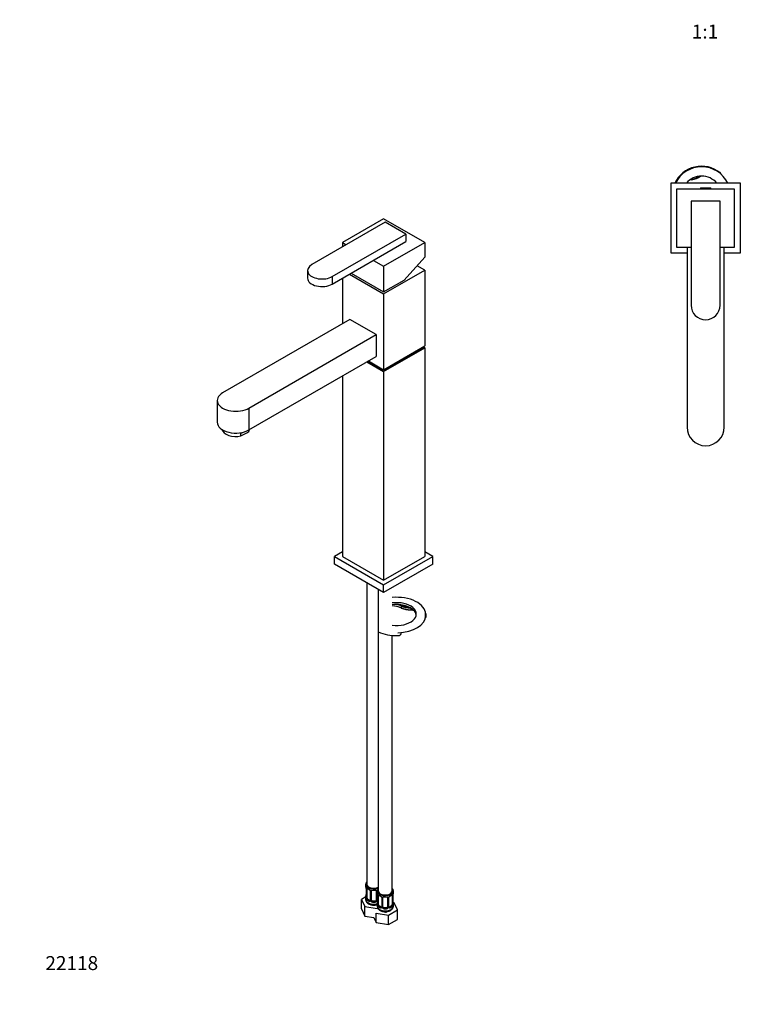
# Model space of a CAD drawing. Units: millimetres. Extents: x 0 to 1193, y 0 to 1969.
# Drawn here: x 0 to 632, y 0 to 848 of the extents above; entities that cross this region are included whole.
import ezdxf
from ezdxf import colors
from ezdxf.entities.mleader import LeaderData, LeaderLine
from ezdxf.enums import TextEntityAlignment as Align
from ezdxf.math import Vec2, Vec3

# ---------------------------------------------------------------- set-up
doc = ezdxf.new("R2010")
doc.units = ezdxf.units.MM
for name, color, linetype in [('DV3_Défaut', 7, 'Continuous'), ('DV6_Défaut', 7, 'Continuous'), ('Défaut', 7, 'Continuous')]:
    doc.layers.add(name, color=color, linetype=linetype)
doc.styles.add('SEACAD_ArialB', font='arialbd.ttf')

# ---------------------------------------------------------------- blocks, each defined once
blk = doc.blocks.new('_DOT')
at = {"color": 0}
blk.add_line((0, 0), (-1, 0), dxfattribs=at)
at = {"color": 0, "const_width": 0.333}
blk.add_lwpolyline([(-0.1665, 0, 1), (0.1665, 0, 1)], format="xyb", close=True, dxfattribs=at)
blk = doc.blocks.new('SE2')
at = {"layer": 'DV3_Défaut', "color": 7, "linetype": 'Continuous'}
for p, q in [((602.9, 716.06), (602.59, 715.67)), ((560.49, 706.89), (560.49, 646.89)), ((620.49, 706.89), (560.49, 706.89)), ((578.62, 710.41), (578.69, 709.91)), ((620.49, 646.89), (620.49, 706.89)), ((615.49, 701.89), (565.49, 701.89)), ((565.49, 701.89), (565.49, 651.89)), ((585.99, 702.59), (594.99, 702.59)), ((585.99, 702.59), (585.99, 701.89)), ((586.29, 702.89), (594.68, 702.89)), ((594.99, 701.89), (594.99, 702.59)), ((615.49, 651.89), (615.49, 701.89)), ((602.99, 691.39), (577.99, 691.39)), ((577.99, 691.39), (577.99, 601.89)), ((602.99, 601.89), (602.99, 691.39)), ((560.49, 646.89), (574.49, 646.89)), ((565.49, 651.89), (577.99, 651.89)), ((574.49, 651.89), (574.49, 496.89)), ((602.99, 651.89), (615.49, 651.89)), ((606.49, 496.89), (606.49, 651.89)), ((606.49, 646.89), (620.49, 646.89))]:
    blk.add_line(p, q, dxfattribs=at)
for centre, radius, start, end in [((587.06, 696.08), 25.5, 51.59273, 154.91011), ((587.06, 696.08), 25, 25.62762, 154.37238), ((587.06, 696.08), 17, 39.4986, 140.5014), ((576.63, 724.77), 14.5, 277.89501, 305.45674), ((576.63, 724.77), 15, 277.89501, 308.58982), ((601.04, 713.71), 3, 15.97917, 51.59273), ((580.82, 694.58), 15.48, 97.89501, 105.83782), ((580.82, 694.58), 15.98, 97.89501, 101.37531), ((586.29, 702.59), 0.304, 90, 180), ((594.68, 702.59), 0.304, 0, 90), ((590.49, 601.89), 12.5, 180, 0), ((590.49, 496.89), 16, 180, 0)]:
    blk.add_arc(centre, radius, start, end, dxfattribs=at)
blk = doc.blocks.new('SE5')
at = {"layer": 'DV6_Défaut', "color": 7, "linetype": 'Continuous'}
for p, q in [((314.72, 673.37), (251.44, 636.83)), ((313.31, 676.22), (277.95, 655.81)), ((348.67, 655.81), (313.31, 676.22)), ((332.4, 663.16), (314.72, 673.37)), ((269.12, 626.62), (332.4, 663.16)), ((332.4, 663.16), (332.4, 656.63)), ((269.12, 620.09), (332.4, 656.63)), ((277.95, 655.81), (281.14, 653.97)), ((277.95, 655.81), (277.95, 652.14)), ((313.31, 635.4), (348.67, 655.81)), ((348.67, 655.81), (348.67, 643.28)), ((304.47, 640.5), (313.31, 635.4)), ((330.99, 623.56), (348.67, 643.28)), ((348.67, 632.13), (342.08, 635.93)), ((247.78, 631.72), (247.78, 625.19)), ((283.97, 628.66), (313.31, 611.72)), ((285.38, 629.48), (313.31, 613.35)), ((313.31, 635.4), (313.31, 613.35)), ((313.31, 611.72), (348.67, 632.13)), ((348.67, 632.13), (348.67, 566.81)), ((269.12, 626.62), (269.12, 620.09)), ((277.95, 625.19), (277.95, 586)), ((313.31, 613.35), (330.99, 623.56)), ((313.31, 611.72), (313.31, 546.4)), ((284.32, 589.67), (174.72, 526.4)), ((306.95, 576.61), (284.32, 589.67)), ((197.34, 513.33), (306.95, 576.61)), ((306.95, 576.61), (306.95, 557.83)), ((313.31, 546.4), (348.67, 566.81)), ((313.31, 544.77), (348.67, 565.18)), ((347.25, 565.18), (313.31, 545.58)), ((348.67, 565.18), (347.25, 566)), ((347.25, 565.18), (347.25, 566)), ((348.67, 565.18), (348.67, 385.55)), ((197.34, 494.55), (306.95, 557.83)), ((298.81, 553.14), (313.31, 544.77)), ((313.31, 545.58), (299.52, 553.54)), ((300.23, 553.95), (313.31, 546.4)), ((313.31, 545.58), (313.31, 546.4)), ((313.31, 544.77), (313.31, 365.14)), ((277.95, 541.09), (277.95, 385.55)), ((170.03, 519.86), (170.03, 501.08)), ((197.34, 513.33), (197.34, 494.55)), ((190.42, 489.38), (190.42, 491.9)), ((197.2, 493.3), (197.2, 494.47)), ((277.95, 389.63), (270.88, 385.55)), ((270.88, 385.55), (313.31, 361.06)), ((270.88, 379.02), (270.88, 385.55)), ((277.95, 385.55), (313.31, 365.14)), ((313.31, 361.06), (355.74, 385.55)), ((313.31, 365.14), (348.67, 385.55)), ((355.74, 385.55), (348.67, 389.63)), ((355.74, 379.02), (355.74, 385.55)), ((313.31, 354.52), (270.88, 379.02)), ((355.74, 379.02), (313.31, 354.52)), ((298.83, 362.89), (298.83, 103.37)), ((308.72, 357.17), (308.72, 97.65)), ((313.31, 354.52), (313.31, 361.06)), ((328.32, 343.02), (328.32, 341.38)), ((336.59, 341.24), (336.59, 339.64)), ((349.46, 334.36), (349.46, 335.99)), ((349.81, 333.81), (349.81, 335.44)), ((320.72, 97.65), (320.72, 317.64)), ((328.4, 319.34), (328.4, 320.11)), ((297.83, 103.37), (297.83, 102.35)), ((298.28, 99.83), (298.28, 91.76)), ((298.3, 99.74), (298.3, 91.68)), ((298.42, 91.52), (298.42, 99.58)), ((299.03, 91.43), (299.03, 99.49)), ((301.77, 97.72), (301.77, 89.66)), ((302.01, 97.51), (302.01, 89.45)), ((302.28, 89.38), (302.28, 97.44)), ((302.83, 89.57), (302.83, 97.63)), ((306.83, 97.63), (306.83, 89.57)), ((307.37, 97.44), (307.37, 89.38)), ((307.64, 89.45), (307.64, 97.51)), ((307.72, 97.65), (307.72, 96.64)), ((307.88, 89.66), (307.88, 95.75)), ((308.18, 94.11), (308.18, 86.05)), ((308.2, 94.03), (308.2, 85.96)), ((308.32, 85.81), (308.32, 93.87)), ((308.93, 85.72), (308.93, 93.78)), ((320.52, 93.78), (320.52, 85.72)), ((321.13, 93.87), (321.13, 85.81)), ((321.25, 85.96), (321.25, 94.03)), ((321.27, 86.05), (321.27, 94.11)), ((321.72, 96.64), (321.72, 97.65)), ((297.86, 92.41), (294.23, 90.31)), ((294.23, 90.31), (297.07, 84.19)), ((294.23, 82.15), (294.23, 90.31)), ((297.83, 92), (297.83, 90.31)), ((299.73, 90.21), (299.5, 90.07)), ((301.15, 89.39), (299.73, 90.21)), ((301.15, 89.39), (300.92, 89.26)), ((303.83, 88.75), (303.83, 88.56)), ((305.83, 88.75), (303.83, 88.75)), ((305.83, 88.75), (305.83, 88.56)), ((307.72, 86.29), (307.72, 84.59)), ((311.67, 92), (311.67, 83.94)), ((311.91, 91.79), (311.91, 83.73)), ((312.18, 83.66), (312.18, 91.73)), ((312.72, 83.85), (312.72, 91.91)), ((316.72, 91.91), (316.72, 83.85)), ((317.27, 91.73), (317.27, 83.66)), ((317.54, 83.73), (317.54, 91.79)), ((317.78, 83.94), (317.78, 92)), ((322.48, 87.43), (321.46, 87.59)), ((321.72, 84.59), (321.72, 86.29)), ((325.32, 81.32), (322.48, 87.43)), ((294.23, 82.15), (297.07, 76.03)), ((297.07, 84.19), (307.66, 82.55)), ((297.07, 76.03), (297.07, 84.19)), ((306.97, 78.48), (317.56, 76.84)), ((306.97, 70.31), (306.97, 78.48)), ((307.66, 82.55), (308.19, 82.86)), ((309.63, 84.49), (309.4, 84.36)), ((311.05, 83.67), (309.63, 84.49)), ((311.05, 83.67), (310.82, 83.54)), ((313.72, 83.03), (313.72, 82.85)), ((315.72, 83.03), (313.72, 83.03)), ((315.42, 78.87), (315.42, 79.74)), ((315.72, 83.03), (315.72, 82.85)), ((317.56, 76.84), (325.32, 81.32)), ((317.56, 68.67), (317.56, 76.84)), ((319.82, 84.49), (318.4, 83.67)), ((318.4, 83.67), (318.63, 83.54)), ((319.82, 84.49), (320.04, 84.36)), ((325.32, 73.15), (325.32, 81.32)), ((297.07, 76.03), (304.88, 74.82)), ((304.88, 74.82), (306.97, 70.31)), ((306.97, 70.31), (317.56, 68.67)), ((317.56, 68.67), (325.32, 73.15))]:
    blk.add_line(p, q, dxfattribs=at)
for centre, radius, start, end in [((181.07, 513.4), 25.77, 291.2605, 308.7395), ((336.76, 332.15), 7.28, 68.19083, 91.25507), ((283.65, 97.55), 14.86, 10.74783, 16.39413), ((283.65, 96.81), 14.86, 343.60587, 349.25217), ((295.64, 99.82), 2.63, 0.10308, 10.13595), ((296.18, 94.49), 2.09, 349.51934, 1.00949), ((294.75, 99.7), 3.55, 0.6583, 9.98841), ((299.52, 99.63), 1.11, 160.49269, 182.29717), ((303.37, 105.15), 6.76, 232.57461, 247.35524), ((299.71, 96.8), 2.5, 29.81977, 66.99983), ((300.05, 97.22), 1.83, 27.74855, 67.10349), ((301.18, 97.75), 0.586, 357.19959, 32.91488), ((300.85, 97.49), 1.16, 1.0203, 28.27498), ((303.07, 97.46), 0.785, 144.97125, 180.86406), ((306.58, 97.46), 0.785, 359.13105, 35.03364), ((308.8, 97.49), 1.16, 170.91313, 178.9861), ((293.55, 91.83), 14.86, 10.74783, 16.39413), ((305.54, 94.11), 2.63, 0.10308, 10.13595), ((304.65, 93.99), 3.55, 0.6583, 9.98841), ((309.42, 93.91), 1.11, 160.49269, 182.29717), ((313.26, 99.44), 6.76, 232.57461, 247.35524), ((309.61, 91.08), 2.5, 29.81977, 66.99983), ((319.84, 91.08), 2.5, 113.00039, 150.18002), ((316.13, 99.53), 6.87, 292.76402, 307.30614), ((320.03, 93.91), 1.1, 357.68409, 19.52604), ((324.8, 93.99), 3.55, 170.00785, 179.34544), ((323.41, 94.15), 2.13, 169.44638, 180.95533), ((335.9, 91.83), 14.86, 163.60597, 169.25206), ((297.28, 91.71), 0.993, 346.07586, 3.20955), ((297.01, 91.64), 1.29, 343.33854, 1.80837), ((301.31, 91.55), 2.89, 180.50925, 191.94833), ((300.77, 91.3), 2.32, 188.75417, 226.81523), ((301.13, 89.61), 0.972, 242.86661, 320.21211), ((301.2, 89.95), 0.746, 247.83029, 300.06316), ((301.52, 89.55), 0.236, 280.1557, 342.47033), ((301.23, 89.43), 0.779, 325.29366, 1.02771), ((303.38, 89.4), 1.1, 180.83698, 209.49085), ((303.91, 89.72), 1.72, 210.28712, 265.04531), ((304, 89.76), 1.21, 206.8319, 261.53893), ((305.65, 89.75), 1.2, 278.24899, 333.38019), ((305.74, 89.72), 1.72, 274.95482, 329.71275), ((306.27, 89.4), 1.1, 330.50418, 359.16799), ((308.42, 89.43), 0.779, 178.96595, 214.71268), ((308.52, 89.61), 0.972, 219.78724, 248.40664), ((293.55, 91.09), 14.86, 343.60587, 349.25217), ((308.45, 89.94), 0.735, 217.73064, 239.83642), ((308.13, 89.61), 0.251, 166.73272, 223.58268), ((308.45, 89.94), 0.735, 239.83642, 247.90056), ((306.08, 88.77), 2.09, 349.51934, 1.00949), ((307.18, 86), 0.993, 346.07586, 3.20955), ((306.91, 85.92), 1.29, 343.33854, 1.80837), ((311.21, 85.83), 2.89, 180.50925, 191.94833), ((310.67, 85.58), 2.32, 188.75417, 226.81523), ((309.95, 91.5), 1.83, 27.74855, 67.10349), ((311.08, 92.04), 0.586, 357.19959, 32.91488), ((310.75, 91.77), 1.16, 1.0203, 28.27498), ((312.97, 91.74), 0.785, 144.97125, 180.86406), ((316.48, 91.74), 0.785, 359.13105, 35.03364), ((318.7, 91.77), 1.16, 151.71862, 178.9861), ((318.4, 92.03), 0.612, 147.95334, 182.24312), ((319.51, 91.49), 1.85, 113.09561, 152.0093), ((318.78, 85.58), 2.32, 313.18423, 351.24637), ((318.24, 85.83), 2.89, 348.04934, 359.49307), ((322.54, 85.92), 1.29, 178.17711, 196.67599), ((323.93, 88.82), 2.66, 180.10895, 190.51864), ((322.22, 85.99), 0.941, 176.36581, 194.44248), ((335.9, 91.09), 14.86, 190.74794, 196.39403), ((311.03, 83.89), 0.972, 242.86661, 320.21211), ((311.1, 84.23), 0.746, 247.83029, 300.06316), ((311.42, 83.84), 0.236, 280.1557, 342.47033), ((311.13, 83.72), 0.779, 325.29366, 1.02771), ((313.28, 83.68), 1.1, 180.83698, 209.49085), ((313.81, 84.01), 1.72, 210.28712, 265.04531), ((313.9, 84.04), 1.21, 206.8319, 261.53893), ((315.55, 84.04), 1.2, 278.24899, 333.38019), ((315.64, 84.01), 1.72, 274.95482, 329.71275), ((316.17, 83.68), 1.1, 330.50418, 359.16799), ((318.32, 83.72), 0.779, 178.96595, 214.71268), ((318.42, 83.89), 0.972, 219.78724, 297.13404), ((318.35, 84.22), 0.735, 217.73064, 239.83642), ((318.03, 83.89), 0.251, 166.73272, 223.58268), ((318.35, 84.22), 0.735, 239.83642, 292.80783)]:
    blk.add_arc(centre, radius, start, end, dxfattribs=at)
for centre, major_axis, ratio, start_param, end_param in [((260.28, 631.72), (12.5, 0), 0.57735, 2.356194, 5.497787), ((260.28, 625.19), (12.5, 0), 0.57735, 3.141593, 5.497787), ((186.03, 519.86), (16, 0), 0.57735, 2.356194, 5.497787), ((186.03, 501.08), (16, 0), 0.57735, 3.141593, 5.497787), ((186.03, 495.83), (12, 0), 0.57735, 3.275673, 5.086649), ((186.03, 498.35), (12, 0), 0.57735, 5.086649, 5.373402), ((186.03, 495.83), (-12, 0), 0.57735, 2.767332, 3.004471), ((324.46, 335.99), (-25, 0), 0.57735, 3.141593, 4.862231), ((324.46, 335.99), (-17, 0), 0.57735, 1.349461, 4.933724), ((324.46, 334.36), (-17, 0), 0.57735, 3.224878, 4.933724), ((318.98, 334.26), (15.48, 0), 0.57735, 0.923192, 1.457673), ((318.98, 333.85), (15.98, 0), 0.57735, 0.923192, 1.461227), ((318.98, 335.89), (15.48, 0), 0.57735, 0.923192, 1.185887), ((318.98, 336.3), (15.98, 0), 0.57735, 0.923192, 0.983935), ((328.62, 343.25), (0.2, 0.458), 0.492574, 0.725373, 2.296169), ((337.37, 349.92), (-15, 0), 0.57735, 0.923192, 1.519014), ((337.37, 348.29), (-15, 0), 0.57735, 0.923192, 1.519014), ((328.62, 341.61), (0.2, 0.458), 0.492574, 2.296169, 3.866966), ((337.37, 350.33), (-14.5, 0), 0.57735, 0.923192, 1.404235), ((337.37, 347.88), (-14.5, 0), 0.57735, 0.923192, 1.519014), ((336.29, 336.29), (5.81, 0), 0.57735, 1.031289, 1.519014), ((324.46, 334.36), (-25, 0), 0.57735, 1.612622, 3.141593), ((346.81, 333.81), (-3, 0), 0.57735, 2.564647, 3.141593), ((324.46, 333.95), (25.5, 0), 0.57735, 0.115065, 0.210919), ((349.29, 335.61), (-0.49, -0.098), 0.811097, 2.98063, 4.212137), ((346.81, 335.44), (-3, 0), 0.57735, 2.652859, 3.141593), ((346.81, 335.44), (-3, 0), 0.57735, 3.141593, 3.256658), ((346.81, 333.81), (-3, 0), 0.57735, 3.141593, 3.163706), ((324.46, 331.91), (25, 0), 0.57735, 4.031971, 4.754214), ((325.5, 317.9), (-0.012, 0.5), 0.03414, 2.5257, 3.141622), ((304.83, 103.37), (7, 0), 0.57735, 2.600493, 5.303243), ((304.83, 102.35), (7, 0), 0.57735, 3.141593, 3.293694), ((304.83, 103.37), (-6, 0), 0.57735, 0, 2.27827), ((298.63, 93.96), (0.395, -0.063), 0.166114, 2.853764, 3.653865), ((298.68, 99.83), (0.4, 0), 0.57735, 3.136657, 3.513239), ((298.78, 99.68), (0.4, 0), 0.57735, 3.555344, 5.371005), ((298.84, 100.1), (0.373, -0.146), 0.85055, 3.855675, 5.740852), ((299.73, 99.09), (-0.5, 0.866), 0.57735, 0.338885, 0.785398), ((304.83, 102.35), (-7, 0), 0.57735, 0.633297, 0.937499), ((299.5, 100.1), (0.247, 0.314), 0.658162, 2.44473, 3.142145), ((300.92, 99.28), (0.156, 0.368), 0.483207, 2.29088, 3.141114), ((300.92, 99.28), (0.156, 0.368), 0.483207, 3.141114, 3.163267), ((302.04, 98.25), (0.359, 0.176), 0.358003, 3.116907, 4.05706), ((302.17, 97.72), (0.4, 0), 0.57735, 3.130088, 4.298637), ((302.43, 97.66), (0.4, 0), 0.57735, 4.340743, 6.156403), ((302.56, 98.12), (-0.332, 0.222), 0.641506, 1.587428, 3.143031), ((303.83, 97.63), (-1, 0), 0.816497, 6.15867, 6.283185), ((304.83, 102.35), (-7, 0), 0.57735, 1.418695, 1.722897), ((303.83, 98.59), (0.035, 0.398), 0.123712, 2.191761, 3.145975), ((303.83, 98.59), (0.035, 0.398), 0.123712, 3.145975, 3.762557), ((304.83, 102.03), (6.6, 0), 0.57735, 4.560288, 4.86449), ((305.83, 98.59), (-0.035, 0.398), 0.123712, 2.520628, 3.122709), ((305.83, 98.59), (-0.035, 0.398), 0.123712, 3.122709, 4.091425), ((307.09, 98.12), (0.332, 0.222), 0.641506, 3.145735, 4.695758), ((307.22, 97.66), (-0.4, 0), 0.57735, 0.126783, 1.942443), ((314.72, 97.65), (7, 0), 0.57735, 2.600493, 6.283185), ((307.48, 97.72), (-0.4, 0), 0.57735, 1.984548, 2.233127), ((314.72, 96.64), (7, 0), 0.57735, 3.141593, 3.293694), ((308.58, 94.11), (0.4, 0), 0.57735, 3.136657, 3.513239), ((308.68, 93.96), (0.4, 0), 0.57735, 3.555344, 5.371005), ((308.74, 94.38), (0.373, -0.146), 0.85055, 3.855675, 5.740852), ((314.72, 97.65), (-6, 0), 0.57735, 0, 3.141593), ((309.63, 93.37), (-0.5, 0.866), 0.57735, 0.338885, 0.785398), ((314.72, 96.64), (-7, 0), 0.57735, 0.633297, 0.937499), ((309.4, 94.38), (0.247, 0.314), 0.658162, 2.44473, 3.142145), ((310.82, 93.57), (0.156, 0.368), 0.483207, 2.29088, 3.141114), ((318.63, 93.57), (-0.156, 0.368), 0.483207, 3.122319, 3.992305), ((314.72, 96.64), (7, 0), 0.57735, 5.345686, 5.649888), ((320.04, 94.38), (-0.247, 0.314), 0.658162, 3.141, 3.838456), ((320.71, 94.38), (-0.373, -0.146), 0.85055, 0.542333, 2.42751), ((319.82, 93.37), (0.5, 0.866), 0.57735, 5.497787, 5.9443), ((320.77, 93.96), (-0.4, 0), 0.57735, 0.912181, 2.727841), ((314.72, 97.65), (7, 0), 0.57735, 0, 0.5411), ((320.87, 94.11), (-0.4, 0), 0.57735, 2.769946, 3.141593), ((320.87, 94.11), (-0.4, 0), 0.57735, 3.141593, 3.161932), ((314.72, 96.64), (-7, 0), 0.57735, 2.989492, 3.141593), ((304.83, 92), (7, 0), 0.57735, 2.989492, 3.293694), ((304.83, 90.31), (7, 0), 0.57735, 3.141593, 5.143505), ((298.3, 92.58), (0.387, -0.103), 0.80707, 1.846723, 3.352676), ((298.3, 91.43), (-0.387, -0.103), 0.80707, 4.501306, 6.072102), ((304.83, 92.33), (6.6, 0), 0.57735, 3.017713, 3.265472), ((298.63, 91.35), (0.381, -0.123), 0.86268, 3.130039, 3.728142), ((298.68, 91.76), (0.4, 0), 0.57735, 3.117648, 3.141593), ((298.68, 91.76), (0.4, 0), 0.57735, 3.141593, 3.513239), ((298.78, 91.61), (-0.4, 0), 0.57735, 0.413752, 2.229412), ((298.84, 91.04), (-0.392, -0.078), 0.178244, 0.357599, 2.242775), ((299.73, 91.02), (-0.5, 0.866), 0.57735, 0.785398, 1.231911), ((299.73, 91.02), (0.5, -0.866), 0.57735, 4.373504, 5.497787), ((299.5, 89.75), (-0.247, -0.314), 0.658162, 4.015526, 5.586322), ((304.83, 92), (-7, 0), 0.57735, 0.633297, 0.937499), ((304.83, 92.33), (-6.6, 0), 0.57735, 0.633297, 0.937499), ((300.92, 88.93), (-0.156, -0.368), 0.483207, 3.861676, 5.432473), ((301.15, 90.21), (-0.5, 0.866), 0.57735, 2.356194, 3.141593), ((302.04, 89.2), (0.333, -0.222), 0.670791, 3.120368, 4.652076), ((302.17, 89.66), (0.4, 0), 0.57735, 3.141593, 4.298637), ((302.43, 89.6), (-0.4, 0), 0.57735, 1.19915, 3.01481), ((302.56, 89.07), (-0.355, -0.185), 0.387288, 0.98259, 2.867767), ((303.83, 89.57), (1, 0), 0.816497, 3.141593, 3.588106), ((303.83, 89.57), (1, 0), 0.816497, 3.588106, 4.712389), ((303.83, 88.24), (-0.035, -0.398), 0.123712, 3.762557, 5.333353), ((304.83, 92), (7, 0), 0.57735, 4.560288, 4.86449), ((304.83, 92.33), (-6.6, 0), 0.57735, 1.418695, 1.722897), ((305.83, 89.57), (1, 0), 0.816497, 4.712389, 5.836672), ((305.83, 88.24), (0.035, -0.398), 0.123712, 0.949832, 2.520628), ((305.83, 89.57), (1, 0), 0.816497, 5.836672, 6.283185), ((307.09, 89.07), (0.355, -0.185), 0.387288, 3.415419, 5.300595), ((307.22, 89.6), (0.4, 0), 0.57735, 3.268375, 5.084035), ((307.48, 89.66), (-0.4, 0), 0.57735, 1.984548, 3.141593), ((314.72, 86.29), (7, 0), 0.57735, 2.989492, 3.293694), ((307.61, 89.2), (-0.333, -0.222), 0.670791, 1.631109, 3.171393), ((308.2, 86.86), (0.387, -0.103), 0.80707, 1.846723, 3.352676), ((308.2, 85.71), (-0.387, -0.103), 0.80707, 4.501306, 6.072102), ((308.5, 90.21), (0.5, 0.866), 0.57735, 3.141593, 3.446423), ((314.72, 86.61), (6.6, 0), 0.57735, 3.017713, 3.265472), ((308.52, 88.24), (0.395, -0.063), 0.166114, 2.853764, 3.653865), ((308.52, 85.63), (0.381, -0.123), 0.86268, 3.130039, 3.728142), ((308.58, 86.05), (0.4, 0), 0.57735, 3.141593, 3.513239), ((308.58, 86.05), (0.4, 0), 0.57735, 3.117648, 3.141593), ((308.68, 85.9), (-0.4, 0), 0.57735, 0.413752, 2.229412), ((308.74, 85.33), (-0.392, -0.078), 0.178244, 0.357599, 2.242775), ((309.63, 85.31), (-0.5, 0.866), 0.57735, 0.785398, 1.231911), ((309.63, 85.31), (0.5, -0.866), 0.57735, 4.373504, 5.497787), ((310.82, 93.57), (0.156, 0.368), 0.483207, 3.141114, 3.163267), ((311.94, 92.53), (0.359, 0.176), 0.358003, 3.116907, 4.05706), ((312.07, 92), (0.4, 0), 0.57735, 3.130088, 4.298637), ((312.33, 91.94), (0.4, 0), 0.57735, 4.340743, 6.156403), ((312.46, 92.41), (-0.332, 0.222), 0.641506, 1.587428, 3.143031), ((313.72, 91.91), (-1, 0), 0.816497, 6.15867, 6.283185), ((314.72, 96.64), (-7, 0), 0.57735, 1.418695, 1.722897), ((313.72, 92.87), (0.035, 0.398), 0.123712, 2.191761, 3.145975), ((313.72, 92.87), (0.035, 0.398), 0.123712, 3.145975, 3.762557), ((314.72, 96.31), (6.6, 0), 0.57735, 4.560288, 4.86449), ((315.72, 92.87), (-0.035, 0.398), 0.123712, 2.520628, 3.122709), ((315.72, 92.87), (-0.035, 0.398), 0.123712, 3.122709, 4.091425), ((316.99, 92.41), (0.332, 0.222), 0.641506, 3.145735, 4.695758), ((317.12, 91.94), (-0.4, 0), 0.57735, 0.126783, 1.942443), ((317.38, 92), (-0.4, 0), 0.57735, 1.984548, 3.154512), ((317.51, 92.53), (-0.359, 0.176), 0.358003, 2.226125, 3.16071), ((319.82, 85.31), (0.5, 0.866), 0.57735, 3.926991, 5.051274), ((319.82, 85.31), (0.5, 0.866), 0.57735, 5.051274, 5.497787), ((320.71, 85.33), (0.392, -0.078), 0.178244, 4.04041, 5.925586), ((320.77, 85.9), (0.4, 0), 0.57735, 4.053773, 5.869434), ((320.87, 86.05), (-0.4, 0), 0.57735, 2.769946, 3.141593), ((321.25, 85.71), (0.387, -0.103), 0.80707, 0.211083, 1.781879), ((320.92, 88.24), (-0.395, -0.063), 0.166114, 2.62932, 3.429422), ((321.25, 86.86), (-0.387, -0.103), 0.80707, 2.93051, 4.436462), ((314.72, 86.61), (-6.6, 0), 0.57735, 3.017713, 3.265472), ((320.87, 86.05), (-0.4, 0), 0.57735, 3.141593, 3.162557), ((320.92, 85.63), (-0.381, -0.123), 0.86268, 2.555043, 3.150712), ((314.72, 86.29), (-7, 0), 0.57735, 2.989492, 3.293694), ((314.72, 84.59), (7, 0), 0.57735, 3.141593, 6.283185), ((309.4, 84.03), (-0.247, -0.314), 0.658162, 4.015526, 5.586322), ((314.72, 86.29), (-7, 0), 0.57735, 0.633297, 0.937499), ((314.72, 86.61), (-6.6, 0), 0.57735, 0.633297, 0.937499), ((310.82, 83.22), (-0.156, -0.368), 0.483207, 3.861676, 5.432473), ((311.05, 84.49), (-0.5, 0.866), 0.57735, 2.356194, 3.141593), ((311.94, 83.48), (0.333, -0.222), 0.670791, 3.120368, 4.652076), ((312.07, 83.94), (0.4, 0), 0.57735, 3.141593, 4.298637), ((312.33, 83.88), (-0.4, 0), 0.57735, 1.19915, 3.01481), ((312.46, 83.36), (-0.355, -0.185), 0.387288, 0.98259, 2.867767), ((313.72, 83.85), (1, 0), 0.816497, 3.141593, 3.588106), ((313.72, 83.85), (-1, 0), 0.816497, 0.446513, 1.570796), ((313.72, 82.52), (-0.035, -0.398), 0.123712, 3.762557, 5.333353), ((314.72, 86.29), (7, 0), 0.57735, 4.560288, 4.86449), ((314.72, 86.61), (-6.6, 0), 0.57735, 1.418695, 1.722897), ((315.72, 83.85), (1, 0), 0.816497, 4.712389, 5.836672), ((315.72, 82.52), (0.035, -0.398), 0.123712, 0.949832, 2.520628), ((315.72, 83.85), (1, 0), 0.816497, 5.836672, 6.283185), ((316.99, 83.36), (0.355, -0.185), 0.387288, 3.415419, 5.300595), ((317.12, 83.88), (0.4, 0), 0.57735, 3.268375, 5.084035), ((317.38, 83.94), (-0.4, 0), 0.57735, 1.984548, 3.141593), ((317.51, 83.48), (-0.333, -0.222), 0.670791, 1.631109, 3.171393), ((318.4, 84.49), (0.5, 0.866), 0.57735, 3.141593, 3.926991), ((314.72, 86.61), (6.6, 0), 0.57735, 5.345686, 5.649888), ((318.63, 83.22), (0.156, -0.368), 0.483207, 0.850713, 2.421509), ((314.72, 86.29), (7, 0), 0.57735, 5.345686, 5.649888), ((320.04, 84.03), (0.247, -0.314), 0.658162, 0.696863, 2.267659)]:
    blk.add_ellipse(centre, major_axis=major_axis, ratio=ratio, start_param=start_param, end_param=end_param, dxfattribs=at)
blk.add_rational_spline([(336.59, 339.64), (336.59, 339.23), (336.62, 339.52)], [1, 0.707106781187, 1], degree=2, dxfattribs=at)
for points, knots in [([(349.11, 332.55), (349.24, 332.65), (349.52, 332.91), (349.78, 333.38), (349.8, 333.71), (349.79, 333.85)], [0, 0, 0, 0, 0.288159, 0.722128, 1, 1, 1, 1]), ([(325.51, 317.4), (325.7, 317.41), (326.17, 317.44), (326.99, 317.64), (327.74, 318.05), (328.22, 318.59), (328.43, 319.08), (328.38, 319.32), (328.37, 319.36)], [0, 0, 0, 0, 0.116953, 0.339811, 0.567433, 0.770467, 0.960333, 1, 1, 1, 1]), ([(298.48, 100), (298.51, 100.06), (298.54, 100.11), (298.63, 100.17), (298.69, 100.18), (298.81, 100.17), (298.87, 100.15), (299.02, 100.08), (299.1, 100.03), (299.18, 99.96)], [0, 0, 0, 0, 0.25, 0.25, 0.5, 0.5, 0.75, 0.75, 1, 1, 1, 1]), ([(299.08, 99.89), (299.08, 99.89), (299.08, 99.89), (299.14, 99.87), (299.21, 99.81), (299.26, 99.78)], [0, 0, 0, 0, 0.124629, 0.580994, 1, 1, 1, 1]), ([(302.43, 97.91), (302.49, 97.99), (302.57, 98.07), (302.76, 98.19), (302.86, 98.24), (303.1, 98.32), (303.23, 98.34), (303.49, 98.37), (303.63, 98.37), (303.76, 98.36)], [0, 0, 0, 0, 0.25, 0.25, 0.5, 0.5, 0.75, 0.75, 1, 1, 1, 1]), ([(302.9, 97.9), (302.91, 97.92), (302.95, 97.98), (303.11, 98.1), (303.4, 98.18), (303.66, 98.21), (303.78, 98.19), (303.79, 98.19)], [0, 0, 0, 0, 0.081309, 0.392994, 0.682263, 0.990695, 1, 1, 1, 1]), ([(305.86, 98.18), (305.9, 98.19), (306.05, 98.2), (306.33, 98.17), (306.6, 98.07), (306.73, 97.95), (306.76, 97.88), (306.77, 97.87)], [0, 0, 0, 0, 0.088027, 0.364409, 0.64359, 0.922621, 1, 1, 1, 1]), ([(305.89, 98.36), (306.02, 98.37), (306.16, 98.37), (306.42, 98.34), (306.55, 98.32), (306.79, 98.24), (306.89, 98.19), (307.08, 98.07), (307.16, 97.99), (307.22, 97.91)], [0, 0, 0, 0, 0.25, 0.25, 0.5, 0.5, 0.75, 0.75, 1, 1, 1, 1]), ([(308.38, 94.28), (308.41, 94.35), (308.44, 94.39), (308.53, 94.45), (308.59, 94.47), (308.71, 94.46), (308.77, 94.43), (308.92, 94.36), (309, 94.31), (309.08, 94.24)], [0, 0, 0, 0, 0.25, 0.25, 0.5, 0.5, 0.75, 0.75, 1, 1, 1, 1]), ([(308.98, 94.18), (308.98, 94.18), (308.98, 94.18), (309.03, 94.16), (309.11, 94.1), (309.16, 94.06)], [0, 0, 0, 0, 0.124629, 0.580994, 1, 1, 1, 1]), ([(320.29, 94.06), (320.31, 94.08), (320.38, 94.14), (320.46, 94.17), (320.48, 94.17), (320.48, 94.17)], [0, 0, 0, 0, 0.215277, 0.698181, 1, 1, 1, 1]), ([(320.37, 94.24), (320.45, 94.31), (320.53, 94.36), (320.68, 94.43), (320.74, 94.46), (320.86, 94.47), (320.92, 94.45), (321.01, 94.4), (321.04, 94.35), (321.07, 94.28)], [0, 0, 0, 0, 0.25, 0.25, 0.5, 0.5, 0.75, 0.75, 1, 1, 1, 1]), ([(297.86, 90.3), (297.85, 90.21), (297.8, 89.79), (298.03, 88.97), (298.53, 88.02), (299.31, 87.17), (299.92, 86.77), (300.29, 86.53)], [0, 0, 0, 0, 0.05461, 0.288773, 0.518033, 0.754286, 1, 1, 1, 1]), ([(298.25, 91.27), (298.23, 91.2), (298.2, 91.16), (298.14, 91.11), (298.1, 91.1), (298.04, 91.12), (298.01, 91.15), (297.95, 91.25), (297.93, 91.31), (297.91, 91.39)], [0, 0, 0, 0, 0.25, 0.25, 0.5, 0.5, 0.75, 0.75, 1, 1, 1, 1]), ([(298.25, 91.48), (298.24, 91.47), (298.24, 91.45), (298.24, 91.45), (298.24, 91.45)], [0, 0, 0, 0, 0.745399, 1, 1, 1, 1]), ([(299.1, 91.04), (299.11, 90.94), (299.13, 90.85), (299.18, 90.66), (299.21, 90.57), (299.31, 90.31), (299.4, 90.17), (299.5, 90.07)], [0, 0, 0, 0, 0.25, 0.25, 0.5, 0.5, 1, 1, 1, 1]), ([(300.29, 86.53), (300.54, 86.4), (301.13, 86.08), (302.33, 85.68), (303.8, 85.43), (305.32, 85.39), (306.65, 85.55), (307.44, 85.75), (307.74, 85.84)], [0, 0, 0, 0, 0.108324, 0.300307, 0.491736, 0.68273, 0.874538, 1, 1, 1, 1]), ([(308.15, 85.55), (308.13, 85.49), (308.1, 85.44), (308.04, 85.39), (308, 85.38), (307.94, 85.41), (307.91, 85.44), (307.85, 85.53), (307.83, 85.59), (307.81, 85.67)], [0, 0, 0, 0, 0.25, 0.25, 0.5, 0.5, 0.75, 0.75, 1, 1, 1, 1]), ([(308.15, 85.77), (308.14, 85.75), (308.14, 85.74), (308.14, 85.73), (308.14, 85.73)], [0, 0, 0, 0, 0.745399, 1, 1, 1, 1]), ([(309, 85.32), (309.01, 85.23), (309.03, 85.13), (309.08, 84.94), (309.11, 84.85), (309.21, 84.6), (309.3, 84.45), (309.4, 84.36)], [0, 0, 0, 0, 0.25, 0.25, 0.5, 0.5, 1, 1, 1, 1]), ([(312.32, 92.19), (312.39, 92.28), (312.47, 92.35), (312.66, 92.48), (312.76, 92.53), (313, 92.6), (313.12, 92.63), (313.39, 92.65), (313.52, 92.65), (313.66, 92.64)], [0, 0, 0, 0, 0.25, 0.25, 0.5, 0.5, 0.75, 0.75, 1, 1, 1, 1]), ([(312.8, 92.18), (312.81, 92.2), (312.85, 92.27), (313.01, 92.38), (313.3, 92.47), (313.56, 92.5), (313.68, 92.47), (313.69, 92.47)], [0, 0, 0, 0, 0.081309, 0.392994, 0.682263, 0.990695, 1, 1, 1, 1]), ([(315.76, 92.47), (315.8, 92.47), (315.95, 92.49), (316.23, 92.45), (316.5, 92.35), (316.63, 92.24), (316.66, 92.17), (316.67, 92.15)], [0, 0, 0, 0, 0.088027, 0.364409, 0.64359, 0.922621, 1, 1, 1, 1]), ([(315.79, 92.64), (315.92, 92.65), (316.06, 92.65), (316.32, 92.63), (316.45, 92.6), (316.68, 92.53), (316.79, 92.48), (316.98, 92.35), (317.06, 92.28), (317.12, 92.19)], [0, 0, 0, 0, 0.25, 0.25, 0.5, 0.5, 0.75, 0.75, 1, 1, 1, 1]), ([(320.04, 84.36), (320.1, 84.41), (320.15, 84.47), (320.24, 84.6), (320.28, 84.68), (320.38, 84.94), (320.42, 85.13), (320.45, 85.32)], [0, 0, 0, 0, 0.25, 0.25, 0.5, 0.5, 1, 1, 1, 1]), ([(321.31, 85.73), (321.31, 85.73), (321.31, 85.74), (321.31, 85.75), (321.3, 85.76)], [0, 0, 0, 0, 0.633979, 1, 1, 1, 1]), ([(321.64, 85.67), (321.62, 85.59), (321.6, 85.53), (321.54, 85.44), (321.51, 85.41), (321.45, 85.38), (321.41, 85.39), (321.35, 85.44), (321.32, 85.49), (321.3, 85.55)], [0, 0, 0, 0, 0.25, 0.25, 0.5, 0.5, 0.75, 0.75, 1, 1, 1, 1]), ([(307.76, 84.59), (307.74, 84.49), (307.7, 84.07), (307.93, 83.25), (308.43, 82.3), (309.21, 81.46), (309.82, 81.05), (310.19, 80.82)], [0, 0, 0, 0, 0.05461, 0.288773, 0.518033, 0.754286, 1, 1, 1, 1]), ([(310.19, 80.82), (310.44, 80.68), (311.03, 80.37), (312.23, 79.97), (313.7, 79.72), (315.22, 79.68), (316.73, 79.86), (318.16, 80.25), (319.42, 80.86), (320.42, 81.62), (321.16, 82.51), (321.59, 83.49), (321.77, 84.25), (321.72, 84.61), (321.71, 84.65)], [0, 0, 0, 0, 0.055577, 0.154075, 0.252289, 0.35028, 0.448688, 0.548283, 0.650154, 0.74276, 0.829691, 0.911953, 0.992185, 1, 1, 1, 1])]:
    blk.add_open_spline(points, degree=3, knots=knots, dxfattribs=at)
for points in [[(302.84, 97.73), (302.84, 97.81), (302.86, 97.86), (302.91, 97.89)], [(306.75, 97.9), (306.8, 97.86), (306.82, 97.78), (306.81, 97.65)], [(301.77, 89.66), (301.76, 89.53), (301.74, 89.45), (301.7, 89.43)], [(312.74, 92.01), (312.74, 92.09), (312.76, 92.15), (312.81, 92.18)], [(316.65, 92.18), (316.69, 92.14), (316.72, 92.06), (316.71, 91.94)], [(311.67, 83.95), (311.66, 83.81), (311.64, 83.74), (311.6, 83.71)]]:
    blk.add_open_spline(points, degree=3, dxfattribs=at)

msp = doc.modelspace()

# ---------------------------------------------------------------- block references
at = {"layer": 'Défaut'}
for name in ['SE2', 'SE5']:
    msp.add_blockref(name, (0, 0), dxfattribs=at)

# ---------------------------------------------------------------- texts
at = {"layer": 'Défaut', "color": 7, "linetype": 'Continuous', "style": 'SEACAD_ArialB'}
msp.add_text('1:1', height=12, dxfattribs=at).set_placement((578.62, 843.49), align=Align.TOP_LEFT)

# ---------------------------------------------------------------- leaders
at = {"layer": 'Défaut', "color": 7, "linetype": 'Continuous'}
ml = msp.add_multileader_mtext('Standard', dxfattribs=at)
ml.set_content('{\\pxsm0.9;\\fSolid Edge ISO|b1||i0||c0|p34;\\W1.;05/09/2016\\P}', color=256)
ml.set_leader_properties()
ml.set_arrow_properties(name='DOT')
ml.build(insert=Vec2(0, 0))
ml.multileader.update_dxf_attribs({"leader_type": 0, "dogleg_length": 0, "arrow_head_size": 12})
ctx = ml.context
ctx.base_point, ctx.char_height, ctx.arrow_head_size, ctx.landing_gap_size = Vec3(1105.88, 1961.65), 12, 12, 4.2
notes = []
notes.append((ctx, [(0, (0, 0, 0), (0, 0), (1, 0), 1, [])]))
ctx.mtext.insert = Vec3(1107.88, 1967.77)
ml = msp.add_multileader_mtext('Standard', dxfattribs=at)
ml.set_content('{\\pxsm0.9;\\fArial|b1||i0||c0|p34;\\W1.;6500AR\\P}', color=256)
ml.set_leader_properties()
ml.set_arrow_properties(name='DOT')
ml.build(insert=Vec2(0, 0))
ml.multileader.update_dxf_attribs({"leader_type": 0, "dogleg_length": 0, "arrow_head_size": 12})
ctx = ml.context
ctx.base_point, ctx.char_height, ctx.arrow_head_size, ctx.landing_gap_size = Vec3(27.31, 1942.03), 12, 12, 4.2
notes.append((ctx, [(0, (0, 0, 0), (0, 0), (1, 0), 1, [])]))
ctx.mtext.insert = Vec3(29.31, 1948.13)
ml = msp.add_multileader_mtext('Standard', dxfattribs=at)
ml.set_content('{\\pxsm0.9;\\fArial|b1||i0||c0|p34;\\W1.;22118\\P}', color=256)
ml.set_leader_properties()
ml.set_arrow_properties(name='DOT')
ml.build(insert=Vec2(0, 0))
ml.multileader.update_dxf_attribs({"leader_type": 0, "dogleg_length": 0, "arrow_head_size": 12})
ctx = ml.context
ctx.base_point, ctx.char_height, ctx.arrow_head_size, ctx.landing_gap_size = Vec3(20.12, 35.38), 12, 12, 4.2
notes.append((ctx, [(0, (0, 0, 0), (0, 0), (1, 0), 1, [])]))
ctx.mtext.insert = Vec3(22.12, 41.5)
for ctx, leaders in notes:
    for number, flags, end, landing, length, lines in leaders:
        leader = LeaderData()
        leader.index, (leader.has_last_leader_line, leader.has_dogleg_vector, leader.attachment_direction) = number, flags
        leader.last_leader_point, leader.dogleg_vector, leader.dogleg_length = Vec3(end), Vec3(landing), length
        for number, points, colour, breaks in lines:
            line = LeaderLine()
            line.index, line.vertices, line.color, line.breaks = number, Vec3.list(points), colors.encode_raw_color(colour), breaks
            leader.lines.append(line)
        ctx.leaders.append(leader)

doc.saveas('drawing.dxf')
